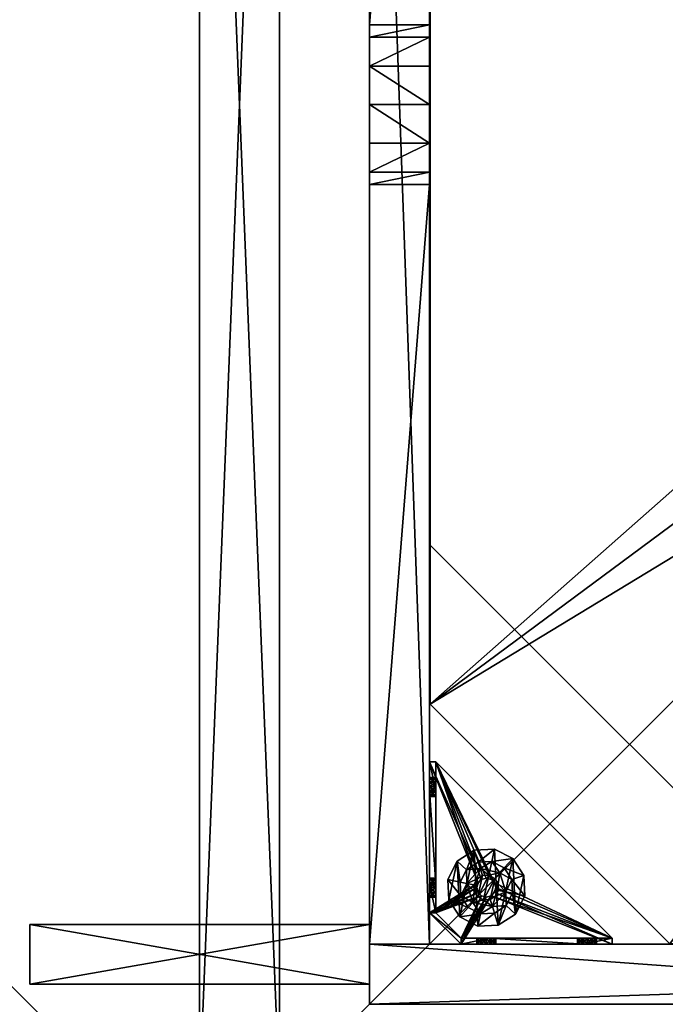
# Model space of a CAD drawing. Extents: x -1 to 133, y 0 to 107.
# Drawn here: x 104 to 112, y 82 to 94 of the extents above; entities that cross this region are included whole.
import ezdxf

# ---------------------------------------------------------------- set-up
doc = ezdxf.new("R2010")
doc.units = 0
doc.header["$LTSCALE"] = 0.3
doc.header["$MEASUREMENT"] = 0
for name, color, linetype in [('A-FURN-ATTRIBUTE-T', 7, 'Continuous'), ('BANC', 5, 'Continuous'), ('SITFR3BSME', 15, 'Continuous'), ('SITFR3CPME', 1, 'Continuous'), ('SITFR3EDME', 1, 'Continuous'), ('SITFR3FLME', 1, 'Continuous'), ('SITFR3GDQC', 5, 'Continuous'), ('SITFR3TPME', 15, 'Continuous')]:
    doc.layers.add(name, color=color, linetype=linetype)
doc.styles.add('[quo] Notes', font='ARIALN.TTF')

# ---------------------------------------------------------------- blocks, each defined once
blk = doc.blocks.new('3_SITT_____XI_____XO_____CONNECTION_____No_____QI_____No')
at = {"layer": 'A-FURN-ATTRIBUTE-T', "style": '[quo] Notes'}
blk.add_attdef('CAPTG', (-0.5, 1), '', height=2.5, dxfattribs=at)
at = {"layer": 'A-FURN-ATTRIBUTE-T', "style": '[quo] Notes', "flags": 1}
for tag in ['CAPPN', 'CAPMG', 'CAPMC', 'CAPQT', 'CAPDH']:
    blk.add_attdef(tag, (-0.5, 0), '', height=0.001, dxfattribs=at)
at = {"layer": 'SITFR3BSME'}
mesh = blk.add_polyface(dxfattribs=at)
corners = [(26.25, 0, 3.5), (26.25, -26.75, 3.5), (-0.5, 0, 3.5), (-0.5, -26.75, 3.5), (26.25, -25.75, 17), (-0.5, -25.75, 17), (26.25, -26.75, 17), (-0.5, -26.75, 17), (26.25, -26.75, 4.5), (-0.5, -26.75, 4.5), (26.25, -25.75, 4.5), (-0.5, -25.75, 4.5), (25.25, -25.75, 4.5), (25.25, -1, 4.5), (26.25, 0, 17), (-0.5, 0, 17), (26.25, -1, 17), (-0.5, -1, 17), (26.25, -1, 4.5), (-0.5, -1, 4.5), (26.25, 0, 4.5), (-0.5, 0, 4.5), (25.25, -25.75, 17), (25.25, -1, 17), (0.5, -25.75, 4.5), (0.5, -1, 4.5), (0.5, -25.75, 17), (0.5, -1, 17)]
mesh.append_faces([[corners[k] for k in face] for face in [(16, 15, 14, 14), (20, 19, 18, 18), (16, 19, 17, 17), (17, 21, 15, 15), (15, 20, 14, 14), (14, 18, 16, 16)]], dxfattribs={"vtx0": -1, "vtx2": -1})
mesh.append_faces([[corners[k] for k in face] for face in [(0, 1, 2, 2), (4, 5, 6, 6), (8, 9, 10, 10), (7, 9, 6, 6), (5, 11, 7, 7), (4, 10, 5, 5), (6, 8, 4, 4), (12, 13, 10, 10), (4, 16, 22, 22), (18, 16, 10, 10), (13, 23, 18, 18), (12, 22, 13, 13), (10, 4, 12, 12), (11, 19, 24, 24), (26, 27, 5, 5), (25, 27, 24, 24), (19, 17, 25, 25), (11, 5, 19, 19), (24, 26, 11, 11), (21, 9, 20, 20), (3, 9, 2, 2), (1, 8, 3, 3), (0, 20, 1, 1), (2, 21, 0, 0)]], dxfattribs={"vtx1": -1, "vtx2": -1})
mesh.append_faces([[corners[k] for k in face] for face in [(1, 3, 2, 2), (5, 7, 6, 6), (9, 11, 10, 10), (9, 8, 6, 6), (11, 9, 7, 7), (10, 11, 5, 5), (8, 10, 4, 4), (16, 17, 15, 15), (20, 21, 19, 19), (16, 18, 19, 19), (17, 19, 21, 21), (15, 21, 20, 20), (14, 20, 18, 18), (13, 18, 10, 10), (16, 23, 22, 22), (16, 4, 10, 10), (23, 16, 18, 18), (22, 23, 13, 13), (4, 22, 12, 12), (19, 25, 24, 24), (27, 17, 5, 5), (27, 26, 24, 24), (17, 27, 25, 25), (5, 17, 19, 19), (26, 5, 11, 11), (9, 8, 20, 20), (9, 21, 2, 2), (8, 9, 3, 3), (20, 8, 1, 1), (21, 20, 0, 0)]], dxfattribs={"vtx2": -1, "vtx3": -1})
at = {"layer": 'SITFR3CPME'}
mesh = blk.add_polyface(dxfattribs=at)
corners = [(2.375, -18.875, 2.752), (2.375, -23.875, 2.752), (2.375, -18.875, 3.5), (23.375, -7.875, 2.752), (23.375, -2.875, 2.752), (23.375, -7.875, 3.5), (7.375, -2.875, 2.752), (2.375, -2.875, 2.752), (7.375, -2.875, 3.5), (2.375, -12.377, 3.5), (1.625, -12.531, 3.027), (2.375, -12.531, 3.027), (1.625, -12.377, 3.5), (2.375, -13.375, 2.562), (1.625, -13.375, 2.562), (2.375, -13.857, 2.686), (1.625, -12.893, 2.686), (2.375, -12.893, 2.686), (1.625, -13.857, 2.686), (2.375, -14.373, 3.5), (2.375, -14.219, 3.027), (1.625, -14.373, 3.5), (1.625, -14.219, 3.027), (11.877, -23.875, 3.5), (12.031, -24.625, 3.027), (12.031, -23.875, 3.027), (11.877, -24.625, 3.5), (12.875, -23.875, 2.562), (12.875, -24.625, 2.562), (13.357, -23.875, 2.686), (12.393, -24.625, 2.686), (12.393, -23.875, 2.686), (13.357, -24.625, 2.686), (13.873, -23.875, 3.5), (13.719, -23.875, 3.027), (13.873, -24.625, 3.5), (13.719, -24.625, 3.027), (24.125, -24.625, 3.5), (24.125, -24.625, 0.5), (1.625, -24.625, 0.5), (1.625, -24.625, 3.5), (1.625, -23.875, 3.5), (24.125, -12.377, 3.5), (23.375, -12.531, 3.027), (24.125, -12.531, 3.027), (23.375, -12.377, 3.5), (24.125, -13.375, 2.562), (23.375, -13.375, 2.562), (24.125, -13.857, 2.686), (23.375, -12.893, 2.686), (24.125, -12.893, 2.686), (23.375, -13.857, 2.686), (24.125, -14.373, 3.5), (24.125, -14.219, 3.027), (23.375, -14.373, 3.5), (23.375, -14.219, 3.027), (23.375, -23.875, 3.5), (23.375, -23.875, 0.5), (23.375, -2.875, 0.5), (23.375, -2.875, 3.5), (11.877, -2.125, 3.5), (12.031, -2.875, 3.027), (12.031, -2.125, 3.027), (11.877, -2.875, 3.5), (12.875, -2.125, 2.562), (12.875, -2.875, 2.562), (13.357, -2.125, 2.686), (12.393, -2.875, 2.686), (12.393, -2.125, 2.686), (13.357, -2.875, 2.686), (13.873, -2.125, 3.5), (13.719, -2.125, 3.027), (13.873, -2.875, 3.5), (13.719, -2.875, 3.027), (24.125, -2.875, 3.5), (24.125, -2.875, 0.5), (1.625, -2.875, 0.5), (1.625, -2.875, 3.5), (1.625, -2.125, 3.5), (24.125, -2.125, 3.5), (24.125, -2.125, 0.5), (1.625, -2.125, 0.5), (24.125, -23.875, 3.5), (24.125, -23.875, 0.5), (1.625, -23.875, 0.5), (2.375, -2.875, 3.5), (2.375, -23.875, 3.5), (2.375, -2.875, 0.5), (2.375, -23.875, 0.5), (2.375, -7.875, 2.752), (2.375, -7.875, 3.5), (18.375, -2.875, 2.752), (18.375, -2.875, 3.5), (7.375, -23.875, 2.752), (7.375, -23.875, 3.5), (23.375, -18.875, 3.5), (23.375, -18.875, 2.752), (23.375, -23.875, 2.752), (18.375, -23.875, 3.5), (18.375, -23.875, 2.752)]
mesh.append_faces([[corners[k] for k in face] for face in [(37, 32, 38, 38), (30, 39, 28, 28), (39, 30, 40, 40), (24, 40, 30, 30), (28, 38, 32, 32), (56, 51, 57, 57), (49, 58, 47, 47), (58, 49, 59, 59), (43, 59, 49, 49), (47, 57, 51, 51), (74, 69, 75, 75), (67, 76, 65, 65), (76, 67, 77, 77), (61, 77, 67, 67), (65, 75, 69, 69), (78, 68, 81, 81), (66, 80, 64, 64), (80, 66, 79, 79), (71, 79, 66, 66), (64, 81, 68, 68), (74, 50, 75, 75), (48, 83, 46, 46), (83, 48, 82, 82), (53, 82, 48, 48), (46, 75, 50, 50), (41, 31, 84, 84), (29, 83, 27, 27), (83, 29, 82, 82), (34, 82, 29, 29), (27, 84, 31, 31), (41, 18, 84, 84), (16, 76, 14, 14), (76, 16, 77, 77), (10, 77, 16, 16), (14, 84, 18, 18), (85, 17, 87, 87), (15, 88, 13, 13), (88, 15, 86, 86), (20, 86, 15, 15), (13, 87, 17, 17)]], dxfattribs={"vtx0": -1, "vtx1": -1, "vtx2": -1})
mesh.append_faces([[corners[k] for k in face] for face in [(9, 10, 11, 11), (21, 20, 22, 22), (15, 22, 20, 20), (11, 16, 17, 17), (23, 24, 25, 25), (35, 34, 36, 36), (29, 36, 34, 34), (25, 30, 31, 31), (42, 43, 44, 44), (54, 53, 55, 55), (48, 55, 53, 53), (44, 49, 50, 50), (60, 61, 62, 62), (72, 71, 73, 73), (66, 73, 71, 71), (62, 67, 68, 68)]], dxfattribs={"vtx0": -1, "vtx2": -1})
mesh.append_faces([[corners[k] for k in face] for face in [(0, 1, 2, 2), (3, 4, 5, 5), (6, 7, 8, 8), (13, 14, 15, 15), (14, 13, 16, 16), (10, 16, 11, 11), (19, 20, 21, 21), (18, 22, 15, 15), (27, 28, 29, 29), (28, 27, 30, 30), (24, 30, 25, 25), (33, 34, 35, 35), (32, 36, 29, 29), (35, 36, 37, 37), (26, 40, 24, 24), (23, 41, 26, 26), (35, 37, 33, 33), (46, 47, 48, 48), (47, 46, 49, 49), (43, 49, 44, 44), (52, 53, 54, 54), (51, 55, 48, 48), (54, 55, 56, 56), (45, 59, 43, 43), (64, 65, 66, 66), (65, 64, 67, 67), (61, 67, 62, 62), (70, 71, 72, 72), (69, 73, 66, 66), (72, 73, 74, 74), (63, 77, 61, 61), (60, 78, 63, 63), (72, 74, 70, 70), (80, 79, 75, 75), (78, 81, 77, 77), (81, 80, 76, 76), (60, 62, 78, 78), (70, 79, 71, 71), (42, 74, 45, 45), (54, 56, 52, 52), (58, 59, 75, 75), (56, 57, 82, 82), (57, 58, 83, 83), (42, 44, 74, 74), (52, 82, 53, 53), (83, 82, 38, 38), (41, 84, 40, 40), (84, 83, 39, 39), (23, 25, 41, 41), (33, 82, 34, 34), (21, 22, 41, 41), (12, 77, 10, 10), (9, 85, 12, 12), (21, 41, 19, 19), (76, 77, 87, 87), (41, 84, 86, 86), (84, 76, 88, 88), (9, 11, 85, 85), (19, 86, 20, 20), (89, 6, 90, 90), (7, 89, 85, 85), (91, 3, 92, 92), (4, 91, 59, 59), (93, 0, 94, 94), (1, 93, 86, 86), (95, 56, 96, 96), (98, 95, 99, 99), (56, 98, 97, 97)]], dxfattribs={"vtx1": -1, "vtx2": -1})
mesh.append_faces([[corners[k] for k in face] for face in [(36, 32, 37, 37), (39, 38, 28, 28), (55, 51, 56, 56), (58, 57, 47, 47), (73, 69, 74, 74), (76, 75, 65, 65), (62, 68, 78, 78), (80, 81, 64, 64), (44, 50, 74, 74), (83, 75, 46, 46), (25, 31, 41, 41), (83, 84, 27, 27), (22, 18, 41, 41), (76, 84, 14, 14), (11, 17, 85, 85), (88, 87, 13, 13)]], dxfattribs={"vtx1": -1, "vtx2": -1, "vtx3": -1})
mesh.append_faces([[corners[k] for k in face] for face in [(85, 90, 8, 8), (89, 7, 6, 6), (59, 92, 5, 5), (91, 4, 3, 3), (86, 94, 2, 2), (93, 1, 0, 0), (97, 99, 96, 96), (98, 56, 95, 95)]], dxfattribs={"vtx2": -1})
mesh.append_faces([[corners[k] for k in face] for face in [(9, 12, 10, 10), (13, 17, 16, 16), (14, 18, 15, 15), (23, 26, 24, 24), (27, 31, 30, 30), (28, 32, 29, 29), (41, 40, 26, 26), (42, 45, 43, 43), (46, 50, 49, 49), (47, 51, 48, 48), (60, 63, 61, 61), (64, 68, 67, 67), (65, 69, 66, 66), (78, 77, 63, 63), (74, 79, 70, 70), (79, 74, 75, 75), (81, 76, 77, 77), (80, 75, 76, 76), (74, 59, 45, 45), (56, 82, 52, 52), (59, 74, 75, 75), (57, 83, 82, 82), (58, 75, 83, 83), (37, 82, 33, 33), (82, 37, 38, 38), (84, 39, 40, 40), (83, 38, 39, 39), (85, 77, 12, 12), (41, 86, 19, 19), (77, 85, 87, 87), (84, 88, 86, 86), (76, 87, 88, 88), (7, 85, 8, 8), (6, 8, 90, 90), (89, 90, 85, 85), (4, 59, 5, 5), (3, 5, 92, 92), (91, 92, 59, 59), (1, 86, 2, 2), (0, 2, 94, 94), (93, 94, 86, 86), (56, 97, 96, 96), (95, 96, 99, 99), (98, 99, 97, 97)]], dxfattribs={"vtx2": -1, "vtx3": -1})
at = {"layer": 'SITFR3EDME'}
mesh = blk.add_polyface(dxfattribs=at)
corners = [(26.25, -26.75, 18), (26.25, 0, 18), (26.25, 0, 17), (26.25, -26.75, 17), (-0.5, 0, 18), (-0.5, 0, 17), (-0.5, -26.75, 18), (-0.5, -26.75, 17)]
mesh.append_faces([[corners[k] for k in face] for face in [(0, 1, 2, 2), (2, 3, 0, 0), (1, 4, 5, 5), (5, 2, 1, 1), (6, 0, 3, 3), (3, 7, 6, 6), (4, 6, 7, 7), (7, 5, 4, 4)]], dxfattribs={"vtx2": -1, "vtx3": -1})
at = {"layer": 'SITFR3GDQC'}
mesh = blk.add_polyface(dxfattribs=at)
corners = [(11.145, -12.373, 2.752), (11.145, -12.373, 2.627), (11.877, -11.64, 2.752), (10.877, -13.373, 2.627), (12.877, -11.373, 2.752), (12.877, -11.373, 2.627), (13.877, -11.64, 2.752), (11.877, -11.64, 2.627), (14.61, -12.373, 2.752), (14.61, -12.373, 2.627), (14.877, -13.373, 2.752), (13.877, -11.64, 2.627), (14.61, -14.373, 2.752), (14.61, -14.373, 2.627), (13.877, -15.105, 2.752), (14.877, -13.373, 2.627), (12.877, -15.373, 2.752), (12.877, -15.373, 2.627), (11.877, -15.105, 2.752), (13.877, -15.105, 2.627), (11.145, -14.373, 2.752), (11.145, -14.373, 2.627), (10.877, -13.373, 2.752), (11.877, -15.105, 2.627), (2.38, -20.87, 2.627), (5.38, -23.87, 2.627), (20.375, -23.87, 2.627), (23.375, -20.87, 2.627), (23.375, -5.875, 2.752), (23.375, -5.875, 2.627), (20.375, -2.875, 2.752), (20.375, -2.875, 2.627), (5.38, -2.875, 2.627), (5.38, -2.875, 2.752), (2.38, -5.875, 2.627), (20.375, -23.87, 2.752), (23.375, -20.87, 2.752), (5.38, -23.87, 2.752), (2.38, -20.87, 2.752), (2.38, -5.875, 2.752)]
mesh.append_faces([[corners[k] for k in face] for face in [(21, 24, 3, 3), (24, 23, 25, 25), (19, 26, 17, 17), (26, 19, 27, 27), (9, 29, 15, 15), (29, 11, 31, 31), (7, 32, 5, 5), (32, 7, 34, 34), (17, 25, 23, 23), (3, 34, 1, 1), (5, 31, 11, 11), (0, 39, 22, 22), (39, 2, 33, 33), (6, 30, 4, 4), (30, 6, 28, 28), (12, 36, 10, 10), (36, 14, 35, 35), (18, 37, 16, 16), (37, 18, 38, 38), (4, 33, 2, 2), (16, 35, 14, 14), (10, 28, 8, 8)]], dxfattribs={"vtx0": -1, "vtx1": -1, "vtx2": -1})
mesh.append_faces([[corners[k] for k in face] for face in [(27, 13, 15, 15), (38, 20, 22, 22)]], dxfattribs={"vtx0": -1, "vtx2": -1, "vtx3": -1})
mesh.append_faces([[corners[k] for k in face] for face in [(0, 1, 2, 2), (1, 0, 3, 3), (4, 5, 6, 6), (5, 4, 7, 7), (2, 7, 4, 4), (8, 9, 10, 10), (9, 8, 11, 11), (6, 11, 8, 8), (12, 13, 14, 14), (13, 12, 15, 15), (10, 15, 12, 12), (16, 17, 18, 18), (17, 16, 19, 19), (14, 19, 16, 16), (20, 21, 22, 22), (21, 20, 23, 23), (18, 23, 20, 20), (22, 3, 0, 0), (28, 29, 30, 30), (31, 32, 30, 30), (35, 26, 36, 36), (35, 37, 26, 26), (38, 24, 37, 37), (33, 32, 39, 39), (28, 36, 29, 29), (38, 39, 24, 24)]], dxfattribs={"vtx1": -1, "vtx2": -1})
mesh.append_faces([[corners[k] for k in face] for face in [(21, 23, 24, 24), (19, 13, 27, 27), (9, 11, 29, 29), (7, 1, 34, 34), (29, 27, 15, 15), (26, 25, 17, 17), (24, 34, 3, 3), (32, 31, 5, 5), (0, 2, 39, 39), (6, 8, 28, 28), (12, 14, 36, 36), (18, 20, 38, 38), (30, 33, 4, 4), (39, 38, 22, 22), (37, 35, 16, 16), (36, 28, 10, 10)]], dxfattribs={"vtx1": -1, "vtx2": -1, "vtx3": -1})
mesh.append_faces([[corners[k] for k in face] for face in [(1, 7, 2, 2), (5, 11, 6, 6), (9, 15, 10, 10), (13, 19, 14, 14), (17, 23, 18, 18), (21, 3, 22, 22), (29, 31, 30, 30), (32, 33, 30, 30), (26, 27, 36, 36), (37, 25, 26, 26), (24, 25, 37, 37), (32, 34, 39, 39), (36, 27, 29, 29), (39, 34, 24, 24)]], dxfattribs={"vtx2": -1, "vtx3": -1})
mesh = blk.add_polyface(dxfattribs=at)
corners = [(3.025, -23.269, 0.579), (3.025, -23.269, 0.5), (2.981, -23.225, 0.579), (3.084, -23.284, 0.5), (2.966, -23.166, 0.579), (2.966, -23.166, 0.5), (2.981, -23.107, 0.579), (2.981, -23.225, 0.5), (3.025, -23.064, 0.579), (3.025, -23.064, 0.5), (3.084, -23.048, 0.579), (2.981, -23.107, 0.5), (3.143, -23.064, 0.579), (3.143, -23.064, 0.5), (3.186, -23.107, 0.579), (3.084, -23.048, 0.5), (3.202, -23.166, 0.579), (3.202, -23.166, 0.5), (3.186, -23.225, 0.579), (3.186, -23.107, 0.5), (3.143, -23.269, 0.579), (3.143, -23.269, 0.5), (3.084, -23.284, 0.579), (3.186, -23.225, 0.5), (2.454, -23.481, 0.579), (2.454, -23.107, 0.91), (2.454, -23.166, 0.894), (2.454, -23.225, 0.91), (2.454, -23.225, 1.114), (2.454, -23.166, 1.13), (2.454, -23.127, 1.445), (2.454, -23.107, 1.114), (2.454, -23.048, 1.012), (2.454, -21.966, 0.917), (2.454, -23.064, 1.071), (2.454, -23.481, 1.091), (2.454, -23.269, 1.071), (4.658, -23.796, 0.579), (2.454, -21.592, 0.579), (2.375, -23.481, 0.5), (2.375, -21.592, 0.5), (2.454, -21.592, 0.5), (4.658, -23.796, 0.5)]
mesh.append_faces([[corners[k] for k in face] for face in [(32, 33, 34, 34), (28, 35, 36, 36), (2, 24, 0, 0), (16, 37, 14, 14), (1, 39, 7, 7), (5, 39, 11, 11), (19, 42, 17, 17)]], dxfattribs={"vtx0": -1, "vtx1": -1, "vtx2": -1})
mesh.append_faces([[corners[k] for k in face] for face in [(24, 25, 26, 26), (24, 26, 27, 27)]], dxfattribs={"vtx0": -1, "vtx2": -1, "vtx3": -1})
mesh.append_faces([[corners[k] for k in face] for face in [(0, 1, 2, 2), (1, 0, 3, 3), (4, 5, 6, 6), (5, 4, 7, 7), (2, 7, 4, 4), (8, 9, 10, 10), (9, 8, 11, 11), (6, 11, 8, 8), (12, 13, 14, 14), (13, 12, 15, 15), (10, 15, 12, 12), (16, 17, 18, 18), (17, 16, 19, 19), (14, 19, 16, 16), (20, 21, 22, 22), (21, 20, 23, 23), (18, 23, 20, 20), (22, 3, 0, 0)]], dxfattribs={"vtx1": -1, "vtx2": -1})
mesh.append_faces([[corners[k] for k in face] for face in [(28, 29, 30, 30), (29, 31, 30, 30), (4, 6, 24, 24), (37, 38, 14, 14), (39, 40, 11, 11), (41, 42, 19, 19)]], dxfattribs={"vtx1": -1, "vtx2": -1, "vtx3": -1})
mesh.append_faces([[corners[k] for k in face] for face in [(1, 7, 2, 2), (5, 11, 6, 6), (9, 15, 10, 10), (13, 19, 14, 14), (17, 23, 18, 18), (21, 3, 22, 22)]], dxfattribs={"vtx2": -1, "vtx3": -1})
mesh = blk.add_polyface(dxfattribs=at)
corners = [(2.375, -23.127, 1.445), (2.454, -23.127, 1.445), (2.375, -21.946, 1.445), (2.454, -21.946, 1.445), (2.454, -21.592, 1.091), (2.375, -21.592, 1.091), (2.454, -21.592, 0.579), (2.454, -21.592, 0.5), (2.375, -21.592, 0.5), (2.454, -22.009, 0.756), (2.375, -22.009, 0.756), (2.454, -22.025, 0.815), (2.375, -21.966, 0.713), (2.454, -21.906, 0.697), (2.375, -21.906, 0.697), (2.454, -21.966, 0.713), (2.375, -21.847, 0.713), (2.454, -21.804, 0.756), (2.375, -21.804, 0.756), (2.454, -21.847, 0.713), (2.375, -21.788, 0.815), (2.375, -21.804, 0.874), (2.454, -21.804, 0.874), (2.375, -21.847, 0.917), (2.375, -21.906, 0.933), (2.454, -21.906, 0.933), (2.375, -21.966, 0.917), (2.375, -22.009, 0.874), (2.454, -22.009, 0.874), (2.375, -22.025, 0.815), (2.454, -21.966, 0.917), (2.454, -21.847, 0.917), (2.454, -21.788, 0.815), (2.375, -23.481, 0.5), (2.375, -23.481, 0.579), (2.375, -23.064, 0.953), (2.375, -23.064, 1.071), (2.375, -23.107, 0.91), (2.375, -23.048, 1.012)]
mesh.append_faces([[corners[k] for k in face] for face in [(5, 24, 2, 2), (8, 20, 5, 5), (33, 12, 8, 8), (29, 35, 27, 27), (26, 2, 24, 24), (12, 34, 10, 10)]], dxfattribs={"vtx0": -1, "vtx1": -1, "vtx2": -1})
mesh.append_faces([[corners[k] for k in face] for face in [(26, 36, 2, 2)]], dxfattribs={"vtx0": -1, "vtx1": -1, "vtx2": -1, "vtx3": -1})
mesh.append_faces([[corners[k] for k in face] for face in [(0, 1, 2, 2), (4, 5, 3, 3), (4, 6, 5, 5), (7, 8, 6, 6), (9, 10, 11, 11), (10, 9, 12, 12), (13, 14, 15, 15), (14, 13, 16, 16), (17, 18, 19, 19), (18, 17, 20, 20), (21, 22, 23, 23), (24, 25, 26, 26), (27, 28, 29, 29)]], dxfattribs={"vtx1": -1, "vtx2": -1})
mesh.append_faces([[corners[k] for k in face] for face in [(8, 5, 6, 6), (33, 34, 12, 12), (29, 10, 37, 37), (12, 14, 8, 8), (14, 16, 8, 8), (16, 18, 8, 8), (18, 20, 8, 8), (20, 21, 5, 5), (21, 23, 5, 5), (23, 24, 5, 5), (26, 27, 38, 38)]], dxfattribs={"vtx1": -1, "vtx2": -1, "vtx3": -1})
mesh.append_faces([[corners[k] for k in face] for face in [(1, 3, 2, 2), (5, 2, 3, 3), (27, 26, 30, 30), (24, 23, 31, 31), (21, 20, 32, 32), (18, 16, 19, 19), (14, 12, 15, 15), (10, 29, 11, 11)]], dxfattribs={"vtx2": -1, "vtx3": -1})
mesh = blk.add_polyface(dxfattribs=at)
corners = [(2.454, -22.009, 0.874), (2.454, -23.064, 0.953), (2.454, -22.025, 0.815), (2.454, -21.592, 0.579), (2.454, -21.906, 0.697), (2.454, -23.481, 0.579), (2.454, -21.592, 1.091), (2.454, -21.788, 0.815), (2.454, -21.946, 1.445), (2.454, -21.906, 0.933), (2.454, -23.127, 1.445), (2.454, -23.107, 1.114), (2.454, -21.966, 0.917), (2.454, -21.847, 0.917), (2.454, -21.804, 0.874), (2.454, -21.804, 0.756), (2.454, -21.847, 0.713), (2.454, -21.966, 0.713), (2.454, -23.064, 1.071), (2.454, -23.107, 0.91), (2.454, -23.048, 1.012), (2.454, -22.009, 0.756), (2.981, -23.107, 0.579), (3.025, -23.064, 0.579), (3.084, -23.048, 0.579), (3.143, -23.064, 0.579), (3.186, -23.107, 0.579), (4.658, -23.796, 0.579), (2.454, -21.592, 0.5), (4.658, -23.796, 0.5), (2.375, -21.804, 0.874), (2.375, -21.906, 0.933), (2.375, -22.009, 0.874), (2.375, -21.966, 0.917), (2.375, -21.847, 0.917), (2.375, -21.788, 0.815), (2.375, -21.847, 0.713), (2.375, -21.966, 0.713), (2.375, -22.025, 0.815), (3.143, -23.064, 0.5), (3.186, -23.107, 0.5), (3.084, -23.048, 0.5), (3.025, -23.064, 0.5), (2.375, -21.592, 0.5), (2.981, -23.107, 0.5)]
mesh.append_faces([[corners[k] for k in face] for face in [(0, 1, 2, 2), (3, 4, 5, 5), (6, 7, 3, 3), (8, 9, 6, 6), (10, 11, 8, 8), (9, 8, 12, 12), (2, 19, 21, 21), (5, 22, 3, 3), (39, 28, 40, 40), (28, 42, 43, 43), (44, 43, 42, 42)]], dxfattribs={"vtx0": -1, "vtx1": -1, "vtx2": -1})
mesh.append_faces([[corners[k] for k in face] for face in [(8, 18, 12, 12)]], dxfattribs={"vtx0": -1, "vtx1": -1, "vtx2": -1, "vtx3": -1})
mesh.append_faces([[corners[k] for k in face] for face in [(3, 25, 26, 26)]], dxfattribs={"vtx0": -1, "vtx2": -1, "vtx3": -1})
mesh.append_faces([[corners[k] for k in face] for face in [(3, 27, 28, 28), (14, 30, 7, 7), (9, 31, 13, 13), (0, 32, 12, 12), (12, 33, 9, 9), (13, 34, 14, 14), (7, 35, 15, 15), (16, 36, 4, 4), (17, 37, 21, 21), (2, 38, 0, 0)]], dxfattribs={"vtx1": -1, "vtx2": -1})
mesh.append_faces([[corners[k] for k in face] for face in [(9, 13, 6, 6), (13, 14, 6, 6), (14, 7, 6, 6), (7, 15, 3, 3), (15, 16, 3, 3), (16, 4, 3, 3), (4, 17, 5, 5), (11, 18, 8, 8), (1, 19, 2, 2), (0, 12, 20, 20), (22, 23, 3, 3), (23, 24, 3, 3), (24, 25, 3, 3), (39, 41, 28, 28), (41, 42, 28, 28)]], dxfattribs={"vtx1": -1, "vtx2": -1, "vtx3": -1})
mesh.append_faces([[corners[k] for k in face] for face in [(27, 29, 28, 28)]], dxfattribs={"vtx2": -1, "vtx3": -1})
mesh = blk.add_polyface(dxfattribs=at)
corners = [(2.454, -23.064, 0.953), (2.454, -22.009, 0.874), (2.454, -23.048, 1.012), (2.454, -23.127, 1.445), (2.375, -23.127, 1.445), (2.454, -23.481, 1.091), (2.454, -23.225, 1.114), (2.454, -21.966, 0.713), (2.454, -22.009, 0.756), (2.454, -23.481, 0.579), (2.454, -23.107, 0.91), (2.454, -23.269, 0.953), (2.375, -23.269, 0.953), (2.454, -23.284, 1.012), (2.375, -23.225, 0.91), (2.454, -23.166, 0.894), (2.375, -23.166, 0.894), (2.454, -23.225, 0.91), (2.375, -23.107, 0.91), (2.375, -23.064, 0.953), (2.375, -23.048, 1.012), (2.454, -23.064, 1.071), (2.375, -23.064, 1.071), (2.375, -23.107, 1.114), (2.454, -23.166, 1.13), (2.375, -23.166, 1.13), (2.454, -23.107, 1.114), (2.375, -23.225, 1.114), (2.454, -23.269, 1.071), (2.375, -23.269, 1.071), (2.375, -23.284, 1.012), (2.375, -21.946, 1.445), (2.375, -23.481, 1.091), (2.375, -23.481, 0.579), (2.375, -22.025, 0.815), (2.375, -21.966, 0.917), (2.375, -22.009, 0.756), (2.375, -22.009, 0.874)]
mesh.append_faces([[corners[k] for k in face] for face in [(0, 1, 2, 2), (5, 6, 3, 3), (31, 23, 4, 4), (29, 32, 27, 27), (19, 34, 18, 18), (22, 35, 20, 20), (20, 37, 19, 19), (23, 31, 22, 22)]], dxfattribs={"vtx0": -1, "vtx1": -1, "vtx2": -1})
mesh.append_faces([[corners[k] for k in face] for face in [(9, 8, 10, 10), (18, 36, 33, 33)]], dxfattribs={"vtx0": -1, "vtx1": -1, "vtx2": -1, "vtx3": -1})
mesh.append_faces([[corners[k] for k in face] for face in [(3, 4, 5, 5), (11, 12, 13, 13), (12, 11, 14, 14), (15, 16, 17, 17), (16, 15, 18, 18), (0, 19, 10, 10), (19, 0, 20, 20), (21, 22, 2, 2), (22, 21, 23, 23), (24, 25, 26, 26), (25, 24, 27, 27), (28, 29, 6, 6), (29, 28, 30, 30), (6, 27, 24, 24), (26, 23, 21, 21), (2, 20, 0, 0), (10, 18, 15, 15), (17, 14, 11, 11), (13, 30, 28, 28)]], dxfattribs={"vtx1": -1, "vtx2": -1})
mesh.append_faces([[corners[k] for k in face] for face in [(7, 8, 9, 9), (16, 18, 33, 33), (23, 25, 4, 4), (25, 27, 4, 4)]], dxfattribs={"vtx1": -1, "vtx2": -1, "vtx3": -1})
mesh.append_faces([[corners[k] for k in face] for face in [(29, 27, 6, 6), (25, 23, 26, 26), (22, 20, 2, 2), (19, 18, 10, 10), (16, 14, 17, 17), (12, 30, 13, 13)]], dxfattribs={"vtx2": -1, "vtx3": -1})
mesh = blk.add_polyface(dxfattribs=at)
corners = [(3.234, -23.118, 1.969), (3.234, -23.118, 0.63), (3.189, -23.05, 1.969), (3.238, -23.2, 0.63), (3.117, -23.012, 1.969), (3.117, -23.012, 0.63), (3.035, -23.016, 1.969), (3.189, -23.05, 0.63), (2.967, -23.061, 1.969), (2.967, -23.061, 0.63), (2.93, -23.133, 1.969), (3.035, -23.016, 0.63), (2.934, -23.215, 1.969), (2.934, -23.215, 0.63), (2.978, -23.283, 1.969), (2.93, -23.133, 0.63), (3.05, -23.32, 1.969), (3.05, -23.32, 0.63), (3.132, -23.316, 1.969), (2.978, -23.283, 0.63), (3.2, -23.272, 1.969), (3.2, -23.272, 0.63), (3.238, -23.2, 1.969), (3.132, -23.316, 0.63), (3.252, -22.981, 0.63), (3.328, -23.219, 0.63), (3.252, -22.981, 0.394), (3.328, -23.219, 0.394), (3.16, -23.404, 0.63), (3.16, -23.404, 0.394), (2.916, -23.352, 0.63), (2.916, -23.352, 0.394), (2.839, -23.114, 0.63), (2.839, -23.114, 0.394), (3.007, -22.928, 0.63), (3.007, -22.928, 0.394), (3.448, -23.497, 0.118), (3.332, -23.391, 0.394), (3.234, -23.635, 0.118), (3.411, -23.237, 0.394), (2.98, -23.647, 0.118), (3.013, -23.493, 0.394), (2.753, -23.531, 0.118), (3.186, -23.485, 0.394), (2.615, -23.317, 0.118), (2.765, -23.269, 0.394), (2.603, -23.063, 0.118), (2.859, -23.414, 0.394), (2.719, -22.836, 0.118), (2.836, -22.942, 0.394), (2.933, -22.698, 0.118), (2.757, -23.096, 0.394), (3.187, -22.685, 0.118), (3.154, -22.839, 0.394), (3.414, -22.802, 0.118), (2.981, -22.848, 0.394), (3.552, -23.016, 0.118), (3.402, -23.064, 0.394), (3.565, -23.27, 0.118), (3.308, -22.918, 0.394), (3.552, -23.016), (3.565, -23.27), (3.187, -22.685), (3.414, -22.802), (2.719, -22.836), (2.933, -22.698), (2.615, -23.317), (2.603, -23.063), (2.98, -23.647), (2.753, -23.531), (3.448, -23.497), (3.234, -23.635)]
mesh.append_faces([[corners[k] for k in face] for face in [(20, 0, 18, 18), (4, 16, 2, 2), (16, 4, 14, 14), (8, 12, 6, 6), (6, 14, 4, 4), (2, 18, 0, 0), (1, 24, 7, 7), (23, 28, 21, 21), (28, 17, 30, 30), (15, 32, 13, 13), (32, 9, 34, 34), (7, 24, 5, 5), (5, 34, 11, 11), (27, 57, 26, 26), (29, 37, 27, 27), (31, 41, 29, 29), (33, 45, 31, 31), (35, 49, 33, 33), (26, 53, 35, 35), (60, 70, 63, 63), (68, 62, 71, 71), (62, 68, 65, 65), (66, 64, 69, 69), (69, 65, 68, 68), (71, 63, 70, 70)]], dxfattribs={"vtx0": -1, "vtx1": -1, "vtx2": -1})
mesh.append_faces([[corners[k] for k in face] for face in [(1, 25, 24, 24), (25, 3, 21, 21), (30, 19, 13, 13), (27, 39, 57, 57)]], dxfattribs={"vtx0": -1, "vtx2": -1, "vtx3": -1})
mesh.append_faces([[corners[k] for k in face] for face in [(0, 1, 2, 2), (1, 0, 3, 3), (4, 5, 6, 6), (5, 4, 7, 7), (2, 7, 4, 4), (8, 9, 10, 10), (9, 8, 11, 11), (6, 11, 8, 8), (12, 13, 14, 14), (13, 12, 15, 15), (10, 15, 12, 12), (16, 17, 18, 18), (17, 16, 19, 19), (14, 19, 16, 16), (20, 21, 22, 22), (21, 20, 23, 23), (18, 23, 20, 20), (22, 3, 0, 0), (22, 0, 20, 20), (24, 25, 26, 26), (25, 28, 27, 27), (28, 30, 29, 29), (30, 32, 31, 31), (32, 34, 33, 33), (34, 24, 35, 35), (36, 37, 38, 38), (37, 36, 39, 39), (40, 41, 42, 42), (41, 40, 43, 43), (38, 43, 40, 40), (44, 45, 46, 46), (45, 44, 47, 47), (42, 47, 44, 44), (48, 49, 50, 50), (49, 48, 51, 51), (46, 51, 48, 48), (52, 53, 54, 54), (53, 52, 55, 55), (50, 55, 52, 52), (56, 57, 58, 58), (57, 56, 59, 59), (54, 59, 56, 56), (58, 39, 36, 36), (60, 56, 61, 61), (56, 60, 54, 54), (62, 52, 63, 63), (52, 62, 50, 50), (64, 48, 65, 65), (48, 64, 46, 46), (66, 44, 67, 67), (44, 66, 42, 42), (68, 40, 69, 69), (40, 68, 38, 38), (70, 36, 71, 71), (36, 70, 58, 58), (71, 38, 68, 68), (69, 42, 66, 66), (67, 46, 64, 64), (65, 50, 62, 62), (63, 54, 60, 60), (61, 58, 70, 70), (61, 70, 60, 60)]], dxfattribs={"vtx1": -1, "vtx2": -1})
mesh.append_faces([[corners[k] for k in face] for face in [(12, 14, 6, 6), (16, 18, 2, 2), (1, 3, 25, 25), (23, 17, 28, 28), (17, 19, 30, 30), (15, 9, 32, 32), (9, 11, 34, 34), (24, 34, 5, 5), (32, 30, 13, 13), (28, 25, 21, 21), (37, 39, 27, 27), (57, 59, 26, 26), (59, 53, 26, 26), (53, 55, 35, 35), (55, 49, 35, 35), (49, 51, 33, 33), (51, 45, 33, 33), (45, 47, 31, 31), (47, 41, 31, 31), (41, 43, 29, 29), (43, 37, 29, 29), (64, 65, 69, 69), (62, 63, 71, 71)]], dxfattribs={"vtx1": -1, "vtx2": -1, "vtx3": -1})
mesh.append_faces([[corners[k] for k in face] for face in [(1, 7, 2, 2), (5, 11, 6, 6), (9, 15, 10, 10), (13, 19, 14, 14), (17, 23, 18, 18), (21, 3, 22, 22), (8, 10, 12, 12), (25, 27, 26, 26), (28, 29, 27, 27), (30, 31, 29, 29), (32, 33, 31, 31), (34, 35, 33, 33), (24, 26, 35, 35), (37, 43, 38, 38), (41, 47, 42, 42), (45, 51, 46, 46), (49, 55, 50, 50), (53, 59, 54, 54), (57, 39, 58, 58), (36, 38, 71, 71), (40, 42, 69, 69), (44, 46, 67, 67), (48, 50, 65, 65), (52, 54, 63, 63), (56, 58, 61, 61), (66, 67, 64, 64)]], dxfattribs={"vtx2": -1, "vtx3": -1})
mesh = blk.add_polyface(dxfattribs=at)
corners = [(3.143, -23.875, 0.91), (3.084, -23.875, 0.894), (2.769, -23.875, 0.579), (2.769, -23.875, 0.5), (3.025, -23.875, 0.91), (2.966, -23.875, 1.012), (2.769, -23.875, 1.091), (2.981, -23.875, 0.953), (2.981, -23.875, 1.071), (3.025, -23.875, 1.114), (2.769, -23.796, 1.091), (2.769, -23.796, 0.579), (3.123, -23.796, 1.445), (3.025, -23.796, 1.114), (2.981, -23.796, 0.953), (3.025, -23.796, 0.91), (3.084, -23.796, 0.894), (2.981, -23.796, 1.071), (2.966, -23.796, 1.012), (3.143, -23.269, 0.579), (3.084, -23.284, 0.579), (2.375, -23.127, 1.445), (2.375, -23.481, 1.091), (2.454, -23.481, 1.091), (2.454, -23.481, 0.579), (2.454, -23.269, 0.953), (2.454, -23.225, 0.91), (2.454, -23.284, 1.012), (2.454, -23.269, 1.071), (2.981, -23.225, 0.579), (2.966, -23.166, 0.579), (2.375, -23.481, 0.579), (3.025, -23.269, 0.579), (2.375, -23.481, 0.5), (3.025, -23.269, 0.5), (3.084, -23.284, 0.5), (2.966, -23.166, 0.5), (2.981, -23.225, 0.5), (2.375, -23.225, 1.114), (2.375, -23.269, 0.953), (2.375, -23.269, 1.071), (2.375, -23.284, 1.012), (2.375, -23.225, 0.91), (2.375, -23.166, 0.894)]
mesh.append_faces([[corners[k] for k in face] for face in [(5, 6, 7, 7), (12, 13, 10, 10), (10, 14, 11, 11), (15, 11, 14, 14), (24, 25, 23, 23), (31, 11, 24, 24), (21, 38, 22, 22), (22, 39, 31, 31)]], dxfattribs={"vtx0": -1, "vtx1": -1, "vtx2": -1})
mesh.append_faces([[corners[k] for k in face] for face in [(32, 24, 11, 11)]], dxfattribs={"vtx0": -1, "vtx1": -1, "vtx2": -1, "vtx3": -1})
mesh.append_faces([[corners[k] for k in face] for face in [(0, 2, 3, 3), (24, 26, 25, 25), (34, 3, 33, 33), (22, 41, 39, 39)]], dxfattribs={"vtx0": -1, "vtx2": -1, "vtx3": -1})
mesh.append_faces([[corners[k] for k in face] for face in [(6, 10, 2, 2), (2, 11, 31, 31), (2, 31, 3, 3), (23, 22, 24, 24)]], dxfattribs={"vtx1": -1, "vtx2": -1})
mesh.append_faces([[corners[k] for k in face] for face in [(0, 1, 2, 2), (1, 4, 2, 2), (5, 8, 6, 6), (8, 9, 6, 6), (6, 2, 7, 7), (15, 16, 11, 11), (13, 17, 10, 10), (17, 18, 10, 10), (18, 14, 10, 10), (19, 20, 11, 11), (25, 27, 23, 23), (27, 28, 23, 23), (29, 30, 24, 24), (34, 35, 3, 3), (36, 37, 33, 33), (40, 41, 22, 22), (39, 42, 31, 31), (42, 43, 31, 31)]], dxfattribs={"vtx1": -1, "vtx2": -1, "vtx3": -1})
mesh.append_faces([[corners[k] for k in face] for face in [(10, 11, 2, 2), (21, 22, 23, 23), (31, 33, 3, 3), (22, 31, 24, 24)]], dxfattribs={"vtx2": -1, "vtx3": -1})
mesh = blk.add_polyface(dxfattribs=at)
corners = [(3.143, -23.875, 0.91), (2.769, -23.875, 0.5), (4.241, -23.875, 0.756), (3.186, -23.875, 0.953), (4.284, -23.875, 0.713), (3.202, -23.875, 1.012), (4.241, -23.875, 0.874), (3.186, -23.875, 1.071), (4.225, -23.875, 0.815), (4.284, -23.875, 0.917), (4.304, -23.875, 1.445), (4.304, -23.796, 1.445), (3.123, -23.796, 1.445), (3.123, -23.875, 1.445), (4.658, -23.875, 0.5), (4.344, -23.875, 0.933), (4.284, -23.796, 0.713), (4.225, -23.796, 0.815), (4.241, -23.796, 0.756), (4.284, -23.796, 0.917), (4.241, -23.796, 0.874), (2.769, -23.796, 0.579), (4.344, -23.796, 0.697), (4.658, -23.796, 0.579), (3.202, -23.796, 1.012), (3.186, -23.796, 0.953), (3.143, -23.796, 0.91), (3.186, -23.796, 1.071), (3.143, -23.796, 1.114), (3.143, -23.269, 0.579), (3.186, -23.225, 0.579), (3.202, -23.166, 0.579), (3.186, -23.225, 0.5), (3.143, -23.269, 0.5), (4.658, -23.796, 0.5), (3.202, -23.166, 0.5)]
mesh.append_faces([[corners[k] for k in face] for face in [(0, 2, 3, 3), (2, 1, 4, 4), (5, 6, 7, 7), (6, 5, 8, 8), (3, 8, 5, 5), (15, 10, 9, 9), (21, 22, 23, 23), (20, 24, 19, 19), (24, 20, 25, 25), (18, 26, 17, 17), (17, 25, 20, 20), (28, 11, 27, 27), (29, 23, 30, 30), (32, 14, 33, 33), (14, 32, 34, 34)]], dxfattribs={"vtx0": -1, "vtx1": -1, "vtx2": -1})
mesh.append_faces([[corners[k] for k in face] for face in [(0, 1, 2, 2), (7, 9, 10, 10), (19, 27, 11, 11)]], dxfattribs={"vtx0": -1, "vtx1": -1, "vtx2": -1, "vtx3": -1})
mesh.append_faces([[corners[k] for k in face] for face in [(7, 10, 13, 13), (21, 16, 22, 22), (29, 21, 23, 23)]], dxfattribs={"vtx0": -1, "vtx2": -1, "vtx3": -1})
mesh.append_faces([[corners[k] for k in face] for face in [(4, 16, 2, 2), (17, 8, 18, 18), (8, 17, 6, 6), (19, 9, 20, 20), (20, 6, 17, 17), (18, 2, 16, 16)]], dxfattribs={"vtx1": -1, "vtx2": -1})
mesh.append_faces([[corners[k] for k in face] for face in [(2, 8, 3, 3), (6, 9, 7, 7), (1, 14, 4, 4), (18, 16, 21, 21), (26, 25, 17, 17), (24, 27, 19, 19), (31, 30, 23, 23), (32, 35, 34, 34), (14, 1, 33, 33)]], dxfattribs={"vtx1": -1, "vtx2": -1, "vtx3": -1})
mesh.append_faces([[corners[k] for k in face] for face in [(10, 11, 12, 12), (9, 6, 20, 20), (8, 2, 18, 18)]], dxfattribs={"vtx2": -1, "vtx3": -1})
mesh = blk.add_polyface(dxfattribs=at)
corners = [(2.769, -23.796, 1.091), (2.769, -23.875, 1.091), (3.123, -23.796, 1.445), (3.123, -23.875, 1.445), (4.304, -23.875, 1.445), (3.025, -23.875, 1.114), (3.084, -23.875, 1.13), (3.143, -23.875, 1.114), (3.186, -23.875, 1.071), (2.981, -23.875, 0.953), (2.769, -23.875, 0.579), (3.025, -23.875, 0.91), (3.025, -23.796, 0.91), (3.084, -23.796, 0.894), (2.966, -23.796, 1.012), (2.966, -23.875, 1.012), (2.981, -23.796, 0.953), (2.981, -23.875, 1.071), (3.025, -23.796, 1.114), (2.981, -23.796, 1.071), (3.143, -23.796, 1.114), (3.084, -23.796, 1.13), (3.202, -23.796, 1.012), (3.202, -23.875, 1.012), (3.186, -23.796, 1.071), (3.186, -23.875, 0.953), (3.143, -23.796, 0.91), (3.143, -23.875, 0.91), (3.186, -23.796, 0.953), (3.084, -23.875, 0.894), (4.304, -23.796, 1.445), (4.241, -23.796, 0.756), (2.769, -23.796, 0.579), (3.025, -23.269, 0.579), (3.084, -23.284, 0.579), (2.769, -23.875, 0.5), (3.084, -23.284, 0.5), (3.143, -23.269, 0.5)]
mesh.append_faces([[corners[k] for k in face] for face in [(1, 5, 3, 3), (8, 3, 7, 7), (9, 10, 11, 11), (30, 20, 2, 2), (26, 32, 13, 13), (33, 32, 34, 34)]], dxfattribs={"vtx0": -1, "vtx1": -1, "vtx2": -1})
mesh.append_faces([[corners[k] for k in face] for face in [(26, 31, 32, 32)]], dxfattribs={"vtx0": -1, "vtx1": -1, "vtx2": -1, "vtx3": -1})
mesh.append_faces([[corners[k] for k in face] for face in [(35, 36, 37, 37)]], dxfattribs={"vtx0": -1, "vtx2": -1, "vtx3": -1})
mesh.append_faces([[corners[k] for k in face] for face in [(0, 1, 2, 2), (3, 4, 2, 2), (12, 11, 13, 13), (11, 12, 9, 9), (14, 15, 16, 16), (15, 14, 17, 17), (18, 5, 19, 19), (5, 18, 6, 6), (20, 7, 21, 21), (7, 20, 8, 8), (22, 23, 24, 24), (23, 22, 25, 25), (26, 27, 28, 28), (27, 26, 29, 29), (28, 25, 22, 22), (24, 8, 20, 20), (21, 6, 18, 18), (19, 17, 14, 14), (16, 9, 12, 12), (13, 29, 26, 26)]], dxfattribs={"vtx1": -1, "vtx2": -1})
mesh.append_faces([[corners[k] for k in face] for face in [(5, 6, 3, 3), (6, 7, 3, 3), (20, 21, 2, 2), (21, 18, 2, 2)]], dxfattribs={"vtx1": -1, "vtx2": -1, "vtx3": -1})
mesh.append_faces([[corners[k] for k in face] for face in [(1, 3, 2, 2), (27, 25, 28, 28), (23, 8, 24, 24), (7, 6, 21, 21), (5, 17, 19, 19), (15, 9, 16, 16), (11, 29, 13, 13)]], dxfattribs={"vtx2": -1, "vtx3": -1})
mesh = blk.add_polyface(dxfattribs=at)
corners = [(4.403, -23.875, 0.917), (4.658, -23.875, 1.091), (4.344, -23.875, 0.933), (4.446, -23.875, 0.874), (4.462, -23.875, 0.815), (4.403, -23.875, 0.713), (4.344, -23.875, 0.697), (4.658, -23.875, 0.5), (4.446, -23.875, 0.756), (4.304, -23.875, 1.445), (4.284, -23.875, 0.713), (4.304, -23.796, 1.445), (4.658, -23.796, 1.091), (4.284, -23.796, 0.713), (4.344, -23.796, 0.697), (4.284, -23.875, 0.917), (4.284, -23.796, 0.917), (4.403, -23.796, 0.917), (4.344, -23.796, 0.933), (4.462, -23.796, 0.815), (4.446, -23.796, 0.874), (4.403, -23.796, 0.713), (4.446, -23.796, 0.756), (4.658, -23.796, 0.579), (4.658, -23.796, 0.5)]
mesh.append_faces([[corners[k] for k in face] for face in [(0, 1, 2, 2), (5, 7, 8, 8), (1, 4, 7, 7), (12, 18, 11, 11), (23, 19, 12, 12)]], dxfattribs={"vtx0": -1, "vtx1": -1, "vtx2": -1})
mesh.append_faces([[corners[k] for k in face] for face in [(7, 6, 10, 10)]], dxfattribs={"vtx0": -1, "vtx2": -1, "vtx3": -1})
mesh.append_faces([[corners[k] for k in face] for face in [(11, 9, 12, 12), (13, 10, 14, 14), (15, 16, 2, 2), (17, 0, 18, 18), (0, 17, 3, 3), (19, 4, 20, 20), (4, 19, 8, 8), (21, 5, 22, 22), (5, 21, 6, 6), (22, 8, 19, 19), (20, 3, 17, 17), (18, 2, 16, 16), (14, 6, 21, 21), (12, 1, 23, 23)]], dxfattribs={"vtx1": -1, "vtx2": -1})
mesh.append_faces([[corners[k] for k in face] for face in [(0, 3, 1, 1), (3, 4, 1, 1), (5, 6, 7, 7), (4, 8, 7, 7), (1, 9, 2, 2), (14, 21, 23, 23), (21, 22, 23, 23), (22, 19, 23, 23), (19, 20, 12, 12), (20, 17, 12, 12), (17, 18, 12, 12), (18, 16, 11, 11), (1, 7, 23, 23)]], dxfattribs={"vtx1": -1, "vtx2": -1, "vtx3": -1})
mesh.append_faces([[corners[k] for k in face] for face in [(9, 1, 12, 12), (5, 8, 22, 22), (4, 3, 20, 20), (0, 2, 18, 18), (10, 6, 14, 14), (7, 24, 23, 23)]], dxfattribs={"vtx2": -1, "vtx3": -1})
at = {"layer": 'SITFR3TPME'}
mesh = blk.add_polyface(dxfattribs=at)
corners = [(26.25, -26.75, 17), (-0.5, -26.75, 17), (-0.5, 0, 17), (26.25, 0, 17)]
mesh.append_faces([[corners[k] for k in face] for face in [(0, 1, 2, 2), (2, 3, 0, 0)]], dxfattribs={"vtx2": -1, "vtx3": -1})
mesh = blk.add_polyface(dxfattribs=at)
corners = [(26.25, -26.75, 18), (-0.5, -26.75, 18), (-0.5, 0, 18), (26.25, 0, 18)]
mesh.append_faces([[corners[k] for k in face] for face in [(0, 1, 2, 2), (2, 3, 0, 0)]], dxfattribs={"vtx2": -1, "vtx3": -1})
blk = doc.blocks.new('3_FILLER4')
at = {"layer": 'A-FURN-ATTRIBUTE-T', "style": '[quo] Notes', "flags": 1}
for tag, height in [('CAPTG', 2.5), ('CAPPN', 0.001), ('CAPMG', 0.001), ('CAPMC', 0.001), ('CAPQT', 0.001), ('CAPDH', 0.001), ('CAPGC', 0.001)]:
    blk.add_attdef(tag, (0, 0), '', height=height, dxfattribs=at)
at = {"layer": 'SITFR3FLME'}
mesh = blk.add_polyface(dxfattribs=at)
corners = [(4.25, 0), (0, 0), (4.25, 0.75), (0, 0.75), (4.25, 0.75, 3), (0, 0.75, 3), (4.25, 0, 3), (0, 0, 3)]
mesh.append_faces([[corners[k] for k in face] for face in [(0, 1, 2, 2), (4, 5, 6, 6), (3, 5, 2, 2), (1, 7, 3, 3), (0, 6, 1, 1), (2, 4, 0, 0)]], dxfattribs={"vtx1": -1, "vtx2": -1})
mesh.append_faces([[corners[k] for k in face] for face in [(1, 3, 2, 2), (5, 7, 6, 6), (5, 4, 2, 2), (7, 5, 3, 3), (6, 7, 1, 1), (4, 6, 0, 0)]], dxfattribs={"vtx2": -1, "vtx3": -1})
blk = doc.blocks.new('3G-SIT-BM')
at = {"layer": 'BANC'}
mesh = blk.add_polyface(dxfattribs=at)
corners = [(0, -6, 12), (26.75, -6, 12), (0, 0, 12), (26.75, 0, 12), (0, -6, 18), (26.75, -6, 18), (26.75, 0, 3.5), (26.75, -26.75, 18), (26.75, -26.75, 3.5), (0, -26.75, 18), (0, 0, 3.5), (0, -26.75, 3.5)]
mesh.append_faces([[corners[k] for k in face] for face in [(0, 1, 2, 2), (0, 4, 1, 1), (3, 1, 6, 6), (5, 7, 1, 1), (4, 9, 5, 5), (6, 8, 10, 10), (9, 11, 7, 7), (2, 10, 0, 0), (3, 6, 2, 2)]], dxfattribs={"vtx1": -1, "vtx2": -1})
mesh.append_faces([[corners[k] for k in face] for face in [(7, 8, 1, 1), (8, 6, 1, 1), (10, 11, 0, 0), (11, 9, 0, 0)]], dxfattribs={"vtx1": -1, "vtx2": -1, "vtx3": -1})
mesh.append_faces([[corners[k] for k in face] for face in [(1, 3, 2, 2), (4, 5, 1, 1), (9, 7, 5, 5), (8, 11, 10, 10), (11, 8, 7, 7), (9, 4, 0, 0), (6, 10, 2, 2)]], dxfattribs={"vtx2": -1, "vtx3": -1})
blk = doc.blocks.new('3_SITBM_____XI_____XO_____BACK_____MEDIUMBACK')
blk.add_blockref('3G-SIT-BM', (0, 0))
at = {"layer": 'A-FURN-ATTRIBUTE-T', "style": '[quo] Notes'}
blk.add_attdef('CAPTG', (0, 1), '', height=2.5, dxfattribs=at)
at = {"layer": 'A-FURN-ATTRIBUTE-T', "style": '[quo] Notes', "flags": 1}
for tag in ['CAPPN', 'CAPMG', 'CAPMC', 'CAPQT', 'CAPDH']:
    blk.add_attdef(tag, (0, 0), '', height=0.001, dxfattribs=at)

msp = doc.modelspace()

# ---------------------------------------------------------------- block references
for name, p in [('3_SITBM_____XI_____XO_____BACK_____MEDIUMBACK', (79.375, 106.625)), ('3_SITT_____XI_____XO_____CONNECTION_____No_____QI_____No', (106.625, 106.625))]:
    msp.add_blockref(name, p)
at = {"xscale": -1}
msp.add_blockref('3_FILLER4', (108.25, 82.25, 0.5), dxfattribs=at)

doc.saveas('drawing.dxf')
